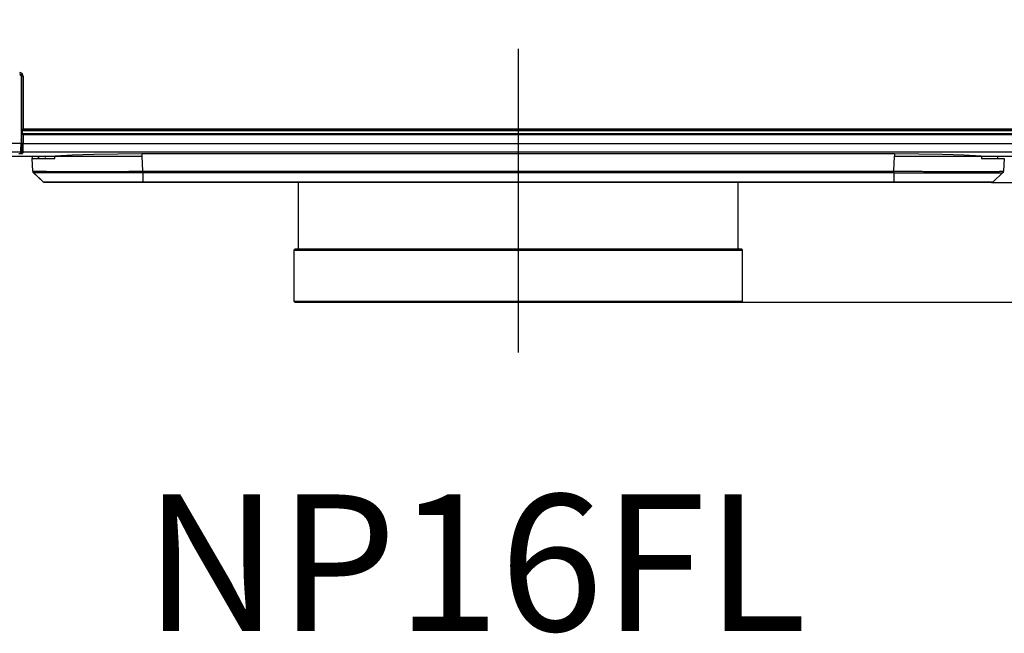
# Model space of a CAD drawing. Extents: x 11 to 410, y 10 to 289.
# Drawn here: x 47 to 92, y 205 to 233 of the extents above; entities that cross this region are included whole.
import ezdxf
from ezdxf.enums import TextEntityAlignment as Align

# ---------------------------------------------------------------- set-up
doc = ezdxf.new("R2010")
doc.units = 0
doc.linetypes.add('CENTER2', pattern=[28.575, 19.05, -3.175, 3.175, -3.175])
for name, color, linetype in [('339-COVER_FRONT-', 7, 'CONTINUOUS'), ('339-FRONT_COVER-', 7, 'CONTINUOUS'), ('339-LED_INDICATO', 7, 'CONTINUOUS'), ('339-TOP_COVER_-N', 7, 'CONTINUOUS'), ('DEFAULT', 7, 'CONTINUOUS'), ('DV1_デフォルト', 7, 'CONTINUOUS'), ('NP16FL_GB826AKAI', 7, 'CONTINUOUS')]:
    doc.layers.add(name, color=color, linetype=linetype)
doc.styles.add('SEACAD_SOLID_EDGE_ANSI', font='seans.ttf')

# ---------------------------------------------------------------- blocks, each defined once
blk = doc.blocks.new('SE')
at = {"layer": '339-COVER_FRONT-', "color": 7, "linetype": 'CONTINUOUS'}
for p, q in [((47.989, 226.346), (47.994, 226.248)), ((48.025, 225.664), (47.994, 226.248)), ((47.994, 226.248), (49.025, 226.248)), ((48.29, 226.262), (48.29, 226.305)), ((48.29, 226.288), (48.29, 226.305)), ((48.29, 226.248), (48.29, 226.288)), ((48.29, 226.248), (48.29, 226.262)), ((48.59, 226.347), (48.593, 226.288)), ((49.036, 226.348), (52.982, 226.348)), ((52.982, 226.446), (52.982, 226.348)), ((52.982, 226.348), (53.018, 225.664)), ((87.16, 225.664), (87.196, 226.348)), ((87.196, 226.446), (87.196, 226.348)), ((87.196, 226.348), (91.142, 226.348)), ((91.153, 226.248), (92.183, 226.248)), ((91.888, 226.262), (91.887, 226.305)), ((91.887, 226.288), (91.887, 226.305)), ((91.888, 226.248), (91.887, 226.288)), ((91.888, 226.262), (91.888, 226.248)), ((92.183, 226.248), (92.153, 225.664)), ((48.025, 225.664), (48.025, 225.662)), ((48.053, 225.599), (48.501, 225.173)), ((48.055, 225.597), (48.498, 225.175)), ((53.018, 225.664), (53.02, 225.664)), ((53.018, 225.597), (53.018, 225.664)), ((53.02, 225.597), (53.018, 225.597)), ((53.02, 225.664), (87.158, 225.664)), ((87.158, 225.597), (53.02, 225.597)), ((53.02, 225.597), (53.02, 225.175)), ((87.158, 225.664), (87.16, 225.664)), ((87.158, 225.597), (87.158, 225.664)), ((87.158, 225.597), (87.158, 225.175)), ((87.159, 225.597), (87.158, 225.597)), ((87.159, 225.597), (87.16, 225.664)), ((91.676, 225.173), (92.125, 225.599)), ((53.02, 225.148), (48.567, 225.148)), ((53.02, 225.175), (87.158, 225.175)), ((87.158, 225.148), (53.02, 225.148)), ((87.158, 225.148), (87.158, 225.175)), ((91.61, 225.148), (87.158, 225.148))]:
    blk.add_line(p, q, dxfattribs=at)
for points in [[(49.025, 226.248), (49.026, 226.254), (49.026, 226.26), (49.027, 226.267), (49.027, 226.273), (49.028, 226.279), (49.029, 226.285), (49.029, 226.292), (49.03, 226.298), (49.03, 226.304), (49.031, 226.31), (49.032, 226.317), (49.032, 226.323), (49.033, 226.329), (49.034, 226.335), (49.034, 226.342), (49.035, 226.348)], [(91.143, 226.348), (91.143, 226.342), (91.144, 226.335), (91.144, 226.329), (91.145, 226.323), (91.146, 226.317), (91.146, 226.31), (91.147, 226.304), (91.148, 226.298), (91.148, 226.292), (91.149, 226.285), (91.149, 226.279), (91.15, 226.273), (91.151, 226.267), (91.151, 226.26), (91.152, 226.254), (91.153, 226.248)], [(53.018, 225.597), (52.953, 225.596), (52.889, 225.596), (52.825, 225.596), (52.76, 225.596), (52.696, 225.595), (52.632, 225.595), (52.568, 225.595), (52.503, 225.594), (52.44, 225.594), (52.376, 225.594), (52.312, 225.594), (52.249, 225.593), (52.185, 225.593), (52.122, 225.593), (52.059, 225.593), (51.996, 225.592), (51.933, 225.592), (51.871, 225.592), (51.809, 225.592), (51.747, 225.591), (51.685, 225.591), (51.623, 225.591), (51.562, 225.591), (51.501, 225.591), (51.44, 225.59), (51.379, 225.59), (51.319, 225.59), (51.259, 225.59), (51.199, 225.59), (51.14, 225.589), (51.081, 225.589), (51.022, 225.589), (50.964, 225.589), (50.905, 225.589), (50.848, 225.589), (50.79, 225.588), (50.733, 225.588), (50.676, 225.588), (50.619, 225.588), (50.563, 225.588), (50.507, 225.588), (50.452, 225.588), (50.398, 225.588), (50.343, 225.588), (50.29, 225.587), (50.236, 225.587), (50.184, 225.587), (50.131, 225.587), (50.08, 225.587), (50.028, 225.587), (49.978, 225.587), (49.927, 225.587), (49.878, 225.587), (49.828, 225.587), (49.78, 225.587), (49.731, 225.587), (49.684, 225.587), (49.636, 225.587), (49.59, 225.587), (49.543, 225.587), (49.498, 225.587), (49.452, 225.587), (49.408, 225.587), (49.364, 225.587), (49.321, 225.587), (49.279, 225.587), (49.237, 225.587), (49.196, 225.587), (49.156, 225.587), (49.116, 225.587), (49.077, 225.587), (49.039, 225.587), (49.001, 225.587), (48.964, 225.587), (48.928, 225.587), (48.892, 225.587), (48.857, 225.587), (48.822, 225.588), (48.789, 225.588), (48.756, 225.588), (48.723, 225.588), (48.691, 225.588), (48.66, 225.588), (48.63, 225.588), (48.6, 225.588), (48.572, 225.589), (48.543, 225.589), (48.516, 225.589), (48.489, 225.589), (48.464, 225.589), (48.438, 225.589), (48.414, 225.589), (48.391, 225.59), (48.368, 225.59), (48.346, 225.59), (48.325, 225.59), (48.305, 225.59), (48.285, 225.591), (48.266, 225.591), (48.248, 225.591), (48.231, 225.591), (48.215, 225.591), (48.199, 225.592), (48.185, 225.592), (48.171, 225.592), (48.157, 225.592), (48.145, 225.593), (48.133, 225.593), (48.122, 225.593), (48.112, 225.593), (48.103, 225.594), (48.095, 225.594), (48.087, 225.594), (48.08, 225.594), (48.074, 225.595), (48.069, 225.595), (48.065, 225.595), (48.061, 225.596), (48.058, 225.596), (48.057, 225.596)], [(87.16, 225.664), (87.226, 225.664), (87.291, 225.663), (87.357, 225.663), (87.423, 225.663), (87.489, 225.662), (87.554, 225.662), (87.62, 225.662), (87.685, 225.661), (87.75, 225.661), (87.815, 225.661), (87.88, 225.66), (87.945, 225.66), (88.009, 225.66), (88.074, 225.659), (88.138, 225.659), (88.201, 225.659), (88.265, 225.659), (88.328, 225.658), (88.391, 225.658), (88.454, 225.658), (88.517, 225.657), (88.579, 225.657), (88.641, 225.657), (88.703, 225.657), (88.765, 225.657), (88.826, 225.656), (88.887, 225.656), (88.948, 225.656), (89.009, 225.656), (89.069, 225.655), (89.13, 225.655), (89.19, 225.655), (89.249, 225.655), (89.308, 225.655), (89.367, 225.655), (89.426, 225.654), (89.484, 225.654), (89.542, 225.654), (89.599, 225.654), (89.656, 225.654), (89.712, 225.654), (89.768, 225.654), (89.824, 225.653), (89.878, 225.653), (89.933, 225.653), (89.987, 225.653), (90.04, 225.653), (90.093, 225.653), (90.145, 225.653), (90.197, 225.653), (90.248, 225.653), (90.299, 225.653), (90.349, 225.653), (90.399, 225.653), (90.448, 225.653), (90.497, 225.653), (90.546, 225.653), (90.593, 225.652), (90.641, 225.652), (90.688, 225.652), (90.734, 225.652), (90.779, 225.652), (90.824, 225.653), (90.868, 225.653), (90.912, 225.653), (90.955, 225.653), (90.997, 225.653), (91.038, 225.653), (91.079, 225.653), (91.119, 225.653), (91.158, 225.653), (91.197, 225.653), (91.235, 225.653), (91.272, 225.653), (91.309, 225.653), (91.345, 225.653), (91.38, 225.653), (91.415, 225.654), (91.448, 225.654), (91.482, 225.654), (91.514, 225.654), (91.546, 225.654), (91.577, 225.654), (91.607, 225.654), (91.636, 225.655), (91.665, 225.655), (91.693, 225.655), (91.72, 225.655), (91.746, 225.655), (91.772, 225.655), (91.796, 225.656), (91.82, 225.656), (91.843, 225.656), (91.865, 225.656), (91.887, 225.657), (91.907, 225.657), (91.927, 225.657), (91.946, 225.657), (91.964, 225.657), (91.981, 225.658), (91.998, 225.658), (92.014, 225.658), (92.029, 225.659), (92.043, 225.659), (92.056, 225.659), (92.068, 225.659), (92.08, 225.66), (92.091, 225.66), (92.1, 225.66), (92.109, 225.661), (92.118, 225.661), (92.125, 225.661), (92.132, 225.662), (92.137, 225.662), (92.142, 225.662), (92.146, 225.663), (92.149, 225.663), (92.151, 225.663), (92.152, 225.664), (92.153, 225.664)], [(48.498, 225.175), (48.499, 225.175), (48.501, 225.175), (48.505, 225.175), (48.51, 225.175), (48.517, 225.175), (48.524, 225.175), (48.534, 225.175), (48.545, 225.175), (48.557, 225.175), (48.57, 225.175), (48.586, 225.175), (48.602, 225.175), (48.62, 225.175), (48.639, 225.175), (48.66, 225.175), (48.682, 225.175), (48.705, 225.175), (48.73, 225.175), (48.756, 225.175), (48.783, 225.175), (48.812, 225.175), (48.842, 225.175), (48.874, 225.175), (48.906, 225.175), (48.94, 225.175), (48.976, 225.175), (49.012, 225.175), (49.05, 225.175), (49.089, 225.175), (49.13, 225.175), (49.171, 225.175), (49.214, 225.175), (49.258, 225.175), (49.304, 225.175), (49.351, 225.175), (49.398, 225.175), (49.447, 225.175), (49.498, 225.175), (49.549, 225.175), (49.601, 225.175), (49.655, 225.175), (49.709, 225.175), (49.764, 225.175), (49.821, 225.175), (49.878, 225.175), (49.936, 225.175), (49.996, 225.175), (50.056, 225.175), (50.117, 225.175), (50.18, 225.175), (50.243, 225.175), (50.307, 225.175), (50.372, 225.175), (50.438, 225.175), (50.504, 225.175), (50.572, 225.175), (50.64, 225.175), (50.709, 225.175), (50.779, 225.175), (50.849, 225.175), (50.92, 225.175), (50.992, 225.175), (51.064, 225.175), (51.137, 225.175), (51.21, 225.175), (51.284, 225.175), (51.358, 225.175), (51.434, 225.175), (51.509, 225.175), (51.586, 225.175), (51.663, 225.175), (51.741, 225.175), (51.819, 225.175), (51.897, 225.175), (51.976, 225.175), (52.055, 225.175), (52.135, 225.175), (52.215, 225.175), (52.295, 225.175), (52.375, 225.175), (52.456, 225.175), (52.536, 225.175), (52.617, 225.175), (52.698, 225.175), (52.778, 225.175), (52.859, 225.175), (52.939, 225.175), (53.02, 225.175)], [(48.567, 225.148), (48.564, 225.148), (48.561, 225.148), (48.558, 225.148), (48.555, 225.149), (48.552, 225.149), (48.548, 225.15), (48.545, 225.15), (48.542, 225.151), (48.539, 225.152), (48.536, 225.153), (48.533, 225.154), (48.53, 225.155), (48.527, 225.156), (48.524, 225.157), (48.522, 225.159), (48.519, 225.16), (48.516, 225.162), (48.513, 225.164), (48.511, 225.165), (48.508, 225.167), (48.506, 225.169), (48.503, 225.171), (48.501, 225.173), (48.498, 225.175)], [(53.02, 225.148), (53.02, 225.148), (53.02, 225.148), (53.02, 225.148), (53.02, 225.149), (53.02, 225.149), (53.02, 225.15), (53.02, 225.15), (53.02, 225.151), (53.02, 225.152), (53.02, 225.153), (53.02, 225.154), (53.02, 225.155), (53.02, 225.156), (53.02, 225.157), (53.02, 225.159), (53.02, 225.16), (53.02, 225.162), (53.02, 225.164), (53.02, 225.165), (53.02, 225.167), (53.02, 225.169), (53.02, 225.171), (53.02, 225.173), (53.02, 225.175)], [(87.158, 225.175), (87.238, 225.175), (87.318, 225.175), (87.399, 225.175), (87.479, 225.175), (87.56, 225.175), (87.64, 225.175), (87.72, 225.175), (87.8, 225.175), (87.88, 225.175), (87.96, 225.175), (88.039, 225.175), (88.118, 225.175), (88.197, 225.175), (88.276, 225.175), (88.354, 225.175), (88.432, 225.175), (88.509, 225.175), (88.586, 225.175), (88.662, 225.175), (88.738, 225.175), (88.814, 225.175), (88.888, 225.175), (88.963, 225.175), (89.036, 225.175), (89.109, 225.175), (89.181, 225.175), (89.253, 225.175), (89.324, 225.175), (89.394, 225.175), (89.463, 225.175), (89.532, 225.175), (89.6, 225.175), (89.668, 225.175), (89.735, 225.175), (89.801, 225.175), (89.866, 225.175), (89.931, 225.175), (89.994, 225.175), (90.057, 225.175), (90.118, 225.175), (90.179, 225.175), (90.238, 225.175), (90.297, 225.175), (90.354, 225.175), (90.41, 225.175), (90.466, 225.175), (90.52, 225.175), (90.573, 225.175), (90.625, 225.175), (90.676, 225.175), (90.726, 225.175), (90.775, 225.175), (90.823, 225.175), (90.87, 225.175), (90.915, 225.175), (90.959, 225.175), (91.002, 225.175), (91.044, 225.175), (91.085, 225.175), (91.124, 225.175), (91.162, 225.175), (91.199, 225.175), (91.235, 225.175), (91.269, 225.175), (91.302, 225.175), (91.333, 225.175), (91.363, 225.175), (91.392, 225.175), (91.42, 225.175), (91.446, 225.175), (91.47, 225.175), (91.494, 225.175), (91.516, 225.175), (91.537, 225.175), (91.556, 225.175), (91.574, 225.175), (91.591, 225.175), (91.606, 225.175), (91.62, 225.175), (91.632, 225.175), (91.643, 225.175), (91.653, 225.175), (91.661, 225.175), (91.667, 225.175), (91.672, 225.175), (91.676, 225.175), (91.678, 225.175), (91.679, 225.175)]]:
    blk.add_lwpolyline(points, dxfattribs=at)
for centre, radius, start, end in [((49.078, 226.399), 0.801, 183.8321, 189.8412), ((49.042, 226.421), 0.76, 185.7575, 188.8116), ((91.136, 226.421), 0.76, 351.1884, 354.2425), ((91.099, 226.399), 0.801, 350.1588, 356.1909), ((50.521, 461.277), 235.626, 269.39291, 270.60709), ((48.124, 225.669), 0.1, 183, 226.4186), ((12.448, 225.63), 40.572, 359.9525, 0.0475), ((89.641, 466.617), 241.033, 269.41017, 270.58936), ((89.641, 466.617), 241.033, 270.58936, 270.58983), ((92.052, 225.67), 0.101, 313.7948, 356.7873), ((92.053, 225.669), 0.1, 313.5814, 357), ((91.61, 225.249), 0.101, 270.2147, 313.3677)]:
    blk.add_arc(centre, radius, start, end, dxfattribs=at)
at = {"layer": '339-FRONT_COVER-', "color": 7, "linetype": 'CONTINUOUS'}
blk.add_line((47.49, 227.548), (47.529, 227.548), dxfattribs=at)
at = {"layer": '339-LED_INDICATO', "color": 7, "linetype": 'CONTINUOUS'}
for p, q in [((47.43, 230.048), (47.453, 230.043)), ((47.453, 230.043), (47.472, 230.03)), ((47.472, 230.03), (47.485, 230.011)), ((47.485, 230.011), (47.49, 229.988)), ((47.49, 229.988), (47.49, 228.948)), ((47.529, 229.988), (47.49, 229.988)), ((47.49, 228.948), (47.49, 226.926)), ((47.49, 228.948), (47.529, 228.948)), ((47.49, 226.926), (46.688, 226.926)), ((47.48, 226.527), (46.698, 226.527)), ((47.48, 226.527), (47.45, 226.468))]:
    blk.add_line(p, q, dxfattribs=at)
for points in [[(47.48, 226.527), (47.487, 226.651), (47.49, 226.926)], [(47.39, 226.465), (47.432, 226.466), (47.45, 226.468)]]:
    blk.add_lwpolyline(points, dxfattribs=at)
at = {"layer": '339-TOP_COVER_-N', "color": 7, "linetype": 'CONTINUOUS'}
for p, q in [((47.589, 229.988), (47.529, 229.988)), ((47.529, 227.584), (47.529, 229.988)), ((47.589, 229.988), (47.589, 227.583)), ((47.529, 227.584), (47.529, 227.583)), ((47.529, 227.583), (47.529, 227.523)), ((47.529, 227.523), (47.589, 227.583)), ((114.089, 227.523), (47.529, 227.523)), ((47.561, 227.514), (47.529, 227.523)), ((47.529, 227.37), (47.561, 227.379)), ((47.529, 227.37), (47.529, 227.31)), ((47.529, 227.369), (114.089, 227.369)), ((47.589, 227.31), (47.529, 227.369)), ((47.561, 227.514), (114.089, 227.514)), ((47.561, 227.379), (47.561, 227.514)), ((47.561, 227.379), (114.089, 227.379)), ((47.589, 227.583), (114.089, 227.583)), ((47.491, 227.069), (47.529, 227.145)), ((47.491, 227.069), (47.491, 226.528)), ((47.529, 227.31), (47.529, 227.309)), ((47.529, 227.145), (47.529, 227.309)), ((47.529, 226.926), (47.529, 227.145)), ((47.589, 226.926), (47.529, 226.926)), ((47.589, 227.31), (47.589, 226.926)), ((114.089, 227.31), (47.589, 227.31)), ((47.589, 226.926), (114.089, 226.926)), ((47.491, 226.528), (47.521, 226.587)), ((47.581, 226.527), (47.551, 226.468)), ((114.089, 226.527), (47.581, 226.527)), ((34.449, 226.348), (49.045, 226.348)), ((87.189, 226.446), (52.989, 226.446)), ((91.133, 226.348), (114.089, 226.348))]:
    blk.add_line(p, q, dxfattribs=at)
for points in [[(47.589, 229.988), (47.578, 230.047), (47.542, 230.101), (47.488, 230.136), (47.429, 230.148)], [(47.521, 226.587), (47.527, 226.692), (47.529, 226.926)], [(47.581, 226.527), (47.587, 226.651), (47.589, 226.926)], [(47.391, 226.46), (47.503, 226.462), (47.551, 226.468)], [(47.478, 226.524), (47.488, 226.526), (47.491, 226.528)], [(47.491, 226.528), (47.509, 226.486), (47.551, 226.468)], [(47.521, 226.587), (47.538, 226.545), (47.581, 226.527)], [(52.989, 226.446), (51.883, 226.44), (50.806, 226.42), (49.837, 226.389), (49.045, 226.348)], [(91.133, 226.348), (90.34, 226.389), (89.372, 226.42), (88.294, 226.44), (87.189, 226.446)]]:
    blk.add_lwpolyline(points, dxfattribs=at)
blk.add_arc((47.429, 229.987), 0.101, 0.3104, 89.5886, dxfattribs=at)
at = {"layer": 'DV1_デフォルト', "color": 7, "linetype": 'CENTER2'}
blk.add_line((70.089, 231.224), (70.089, 217.426), dxfattribs=at)
at = {"layer": 'NP16FL_GB826AKAI', "color": 7, "linetype": 'CONTINUOUS'}
for p, q in [((60.089, 225.148), (60.089, 222.116)), ((80.089, 222.116), (80.089, 225.148)), ((59.929, 222.116), (59.889, 222.076)), ((59.889, 222.076), (80.289, 222.076)), ((59.889, 222.076), (59.889, 219.756)), ((80.249, 222.116), (59.929, 222.116)), ((80.289, 222.076), (80.249, 222.116)), ((80.289, 219.756), (80.289, 222.076)), ((59.889, 219.756), (80.289, 219.756)), ((59.889, 219.756), (59.929, 219.716)), ((80.249, 219.716), (80.289, 219.756)), ((59.929, 219.716), (80.249, 219.716))]:
    blk.add_line(p, q, dxfattribs=at)
blk = doc.blocks.new('GDIMGGROUP')
at = {"layer": 'DEFAULT', "color": 7, "linetype": 'CONTINUOUS'}
for p, q in [((135, 232.548), (135, 209.417)), ((114.089, 226.348), (136.55, 226.348)), ((80.249, 219.716), (136.55, 219.716))]:
    blk.add_line(p, q, dxfattribs=at)
for points in [[(134.483, 229.448), (135, 226.348), (135.517, 229.448)], [(134.483, 216.616), (135, 219.716), (135.517, 216.616)]]:
    blk.add_lwpolyline(points, dxfattribs=at)
at = {"layer": 'DEFAULT', "color": 7, "linetype": 'CONTINUOUS', "style": 'SEACAD_SOLID_EDGE_ANSI'}
blk.add_text('33.1', height=3.1, rotation=90, dxfattribs=at).set_placement((131.125, 210.502), align=Align.TOP_LEFT)
blk = doc.blocks.new('GDIMGGROUP1')
at = {"layer": 'DEFAULT', "color": 7, "linetype": 'CONTINUOUS'}
for p, q in [((125, 231.348), (125, 209.153)), ((91.61, 225.148), (126.55, 225.148)), ((80.249, 219.716), (126.55, 219.716))]:
    blk.add_line(p, q, dxfattribs=at)
for points in [[(124.483, 228.248), (125, 225.148), (125.517, 228.248)], [(124.483, 216.616), (125, 219.716), (125.517, 216.616)]]:
    blk.add_lwpolyline(points, dxfattribs=at)
at = {"layer": 'DEFAULT', "color": 7, "linetype": 'CONTINUOUS', "style": 'SEACAD_SOLID_EDGE_ANSI'}
blk.add_text('27.1', height=3.1, rotation=90, dxfattribs=at).set_placement((121.125, 210.238), align=Align.TOP_LEFT)

msp = doc.modelspace()

# ---------------------------------------------------------------- block references
at = {"layer": 'DEFAULT'}
for name in ['SE', 'GDIMGGROUP', 'GDIMGGROUP1']:
    msp.add_blockref(name, (0, 0), dxfattribs=at)

# ---------------------------------------------------------------- texts
at = {"layer": 'DEFAULT', "color": 7, "linetype": 'CONTINUOUS', "style": 'SEACAD_SOLID_EDGE_ANSI'}
msp.add_text('NP16FL', height=6.2, dxfattribs=at).set_placement((53.085, 210.976), align=Align.TOP_LEFT)

doc.saveas('drawing.dxf')
